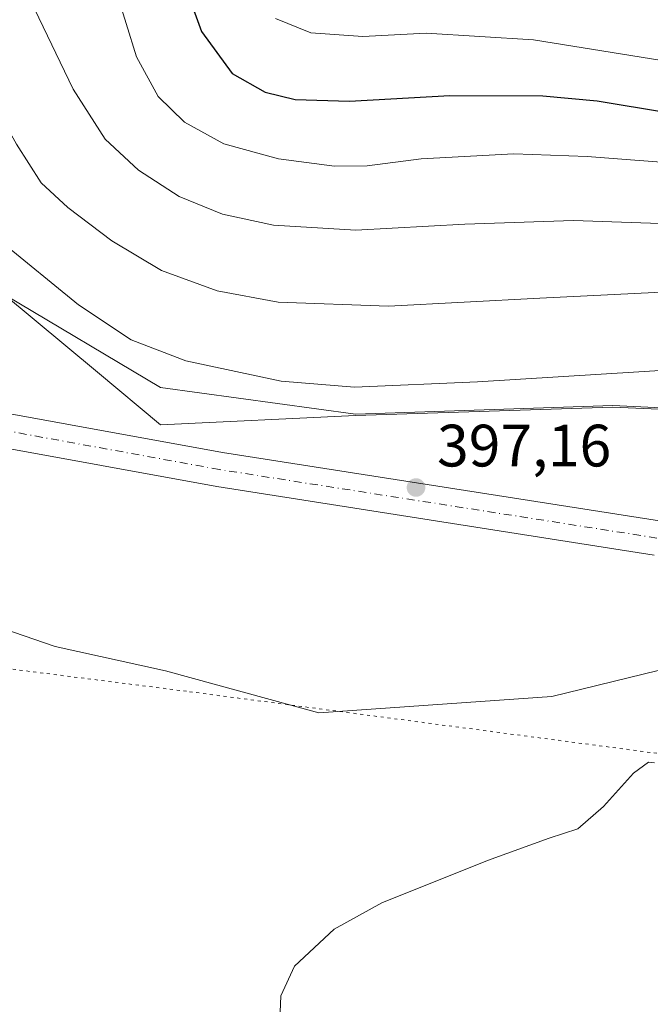
# Model space of a CAD drawing. Units: metres. Extents: x 618895 to 622381, y 4657724 to 4660096.
# Drawn here: x 621533 to 621639, y 4659647 to 4659812 of the extents above; entities that cross this region are included whole.
import ezdxf

# ---------------------------------------------------------------- set-up
doc = ezdxf.new("R2010")
doc.units = ezdxf.units.M
doc.header["$MEASUREMENT"] = 0
doc.linetypes.add('DGN Style 4', pattern=[2.6384748266838614, 1.318413404963828, -0.6592067024819142, 0.001648016756204785, -0.6592067024819142])
doc.linetypes.add('DGN Style 5', pattern=[1.1536117293433497, 0.4944050268614355, -0.6592067024819142])
for name, color, linetype, lineweight in [('Cultivos herbáceos CxS', 92, 'Continuous', 0), ('Curva de nivel maestra', 30, 'Continuous', 30), ('Curva de nivel normal', 30, 'Continuous', 0), ('Matorral CxS', 135, 'Continuous', 0), ('Municipio', 91, 'Continuous', 13), ('Municipio CxS', 4, 'Continuous', 0), ('Pista no pavimentada Cxs', 111, 'Continuous', 0), ('Pista no pavimentada eje', 91, 'DGN Style 4', 0), ('Punto de cota en terreno', 7, 'Continuous', 0), ('Rótulo de punto de cota en terreno', 7, 'Continuous', 0), ('Vía pecuaria eje', 92, 'DGN Style 5', 0)]:
    doc.layers.add(name, color=color, linetype=linetype, lineweight=lineweight)
doc.styles.add('Style-Arial', font='txt')

# ---------------------------------------------------------------- blocks, each defined once
blk = doc.blocks.new('*U15')
at = {"layer": 'Cultivos herbáceos CxS', "color": 92, "linetype": 'Continuous', "lineweight": 0}
blk.add_polyline3d([(621335.1854999998, 4659650.421900001, 397.4907999999996), (621362.0466999998, 4659679.814900001, 398.1815999999963), (621380.2899000002, 4659707.692100001, 397.5504999999976), (621398.5333000004, 4659719.3453, 397.9621000000043), (621414.7531000003, 4659734.0417, 396.9419000000053), (621426.0077000001, 4659745.9165, 396.790599999993), (621426.0421000002, 4659745.9529, 396.7908000000025), (621426.0931000002, 4659745.930299999, 396.7831000000006), (621454.2834999999, 4659733.5383, 396.0249999999942), (621485.7039000001, 4659727.964500001, 399.8684000000067), (621494.5380999995, 4659728.384500001, 399.7899000000034), (621495.9378000004, 4659727.466700001, 399.7510000000038), (621519.7083999999, 4659713.9561, 398.3899999999995), (621538.8957000002, 4659707.344500001, 397.543399999995), (621557.3981999997, 4659703.2597, 396.8693000000058), (621583.0258, 4659696.2499, 396.4842000000062), (621622.0462999997, 4659698.9737, 395.6227999999974), (621655.1431, 4659707.0777, 395.8332999999984)], dxfattribs=at)
blk = doc.blocks.new('5PATER')
at = {"layer": 'Punto de cota en terreno', "linetype": 'Continuous', "lineweight": 0}
h = blk.add_hatch(color=51, dxfattribs=at)
edge = h.paths.add_edge_path()
edge.add_ellipse((0, 0), major_axis=(-0.1095731443231308, -0.1110710700762829), ratio=0.9994222409660322, start_angle=0, end_angle=360)
blk = doc.blocks.new('*U22')
at = {"layer": 'Pista no pavimentada Cxs', "color": 111, "linetype": 'Continuous', "lineweight": 0}
for points in [[(621639.1901000004, 4659722.690099999, 396.7603999999992), (621565.9501, 4659734.170100001, 397.618100000007), (621489.3101000005, 4659748.140100001, 400.3111000000063), (621474.3101000005, 4659751.9101, 403.9323000000004), (621453.9801000003, 4659758.270099999, 399.7464999999939), (621445.1601, 4659759.4301, 399.2370999999985), (621440.1201, 4659759.290100001, 398.9867999999988), (621426.9101, 4659758.110099999, 398.9395999999979), (621416.1300999997, 4659755.0101, 398.8271999999997), (621406.5701000001, 4659750.8301, 399.0470999999961), (621396.2200999996, 4659743.530099999, 399.6970000000001), (621387.6601, 4659735.1801, 402.3390999999974), (621353.8101000005, 4659691.2301, 398.6218999999983)], [(621349.1601, 4659694.640100001, 398.9182000000001), (621383.3400999998, 4659739.020099999, 406.4398999999976), (621392.5201000003, 4659747.970100001, 399.6373000000021), (621403.7200999996, 4659755.870100001, 399.5880999999936), (621414.1700999998, 4659760.440099999, 399.2786999999953), (621425.8400999998, 4659763.800100001, 399.0660000000062), (621443.8400999998, 4659765.420100001, 399.3203000000067), (621455.2200999996, 4659763.920100001, 399.7719999999972), (621475.8701, 4659757.460100001, 400.4287999999942), (621490.5301000001, 4659753.780099999, 401.3479999999981), (621566.9101, 4659739.850099999, 397.4418000000005), (621640.1001000004, 4659728.390100001, 396.8972000000067)]]:
    blk.add_polyline3d(points, dxfattribs=at)

msp = doc.modelspace()

# ---------------------------------------------------------------- linework, layer by layer
at = {"layer": 'Cultivos herbáceos CxS', "color": 92, "linetype": 'Continuous', "lineweight": 0}
msp.add_polyline3d([(621494.5380999995, 4659728.384500001, 399.7899000000034), (621495.9378000004, 4659727.466700001, 399.7510000000038), (621519.7083999999, 4659713.9561, 398.3899999999995), (621538.8957000002, 4659707.344500001, 397.543399999995), (621557.3981999997, 4659703.2597, 396.8693000000058), (621583.0258, 4659696.2499, 396.4842000000062), (621622.0462999997, 4659698.9737, 395.6227999999974), (621655.1431, 4659707.0777, 395.8332999999984), (621670.9782999996, 4659709.293500001, 396.3224000000046), (621686.2183999997, 4659709.591499999, 397.5020999999979), (621693.2401000002, 4659707.8237, 397.9873999999982), (621713.6986999996, 4659707.1447, 400.0681000000041)], dxfattribs=at)
at = {"layer": 'Curva de nivel maestra', "color": 30, "linetype": 'Continuous', "lineweight": 30, "elevation": 375, "flags": 128}
msp.add_lwpolyline([(621558.8499999996, 4659823.0601), (621563.4000000004, 4659810.450099999), (621568.5300000003, 4659803.4001), (621574.0599999996, 4659800.270099999), (621579.0599999996, 4659799.030099999), (621588.2100000001, 4659798.720100001), (621605, 4659799.720100001), (621620.54, 4659799.620100001), (621629.6299999999, 4659798.800100001), (621641.4199999999, 4659796.860099999)], dxfattribs=at)
at = {"layer": 'Curva de nivel normal', "color": 30, "linetype": 'Continuous', "lineweight": 0, "flags": 128}
for points, elevation in [([(621549.0700000003, 4659817.4301), (621552.5300000003, 4659806.190099999), (621556.1200000001, 4659799.520099999), (621560.5700000003, 4659795.220100001), (621567.1200000001, 4659791.610099999), (621576.2999999998, 4659789.090100001), (621585.6500000004, 4659787.860099999), (621591.1299999999, 4659787.9301), (621600.2000000002, 4659789.0701), (621615.6699999999, 4659789.9001), (621627.9600000001, 4659789.5001), (621644.7199999997, 4659788.190099999)], 380), ([(621517.6799999997, 4659813.130100001), (621520.4100000003, 4659811.6601), (621524.1100000005, 4659806.350099999), (621532.4000000004, 4659791.530099999), (621536.5800000001, 4659785.0601), (621541.04, 4659780.920100001), (621548.3899999997, 4659775.360099999), (621556.7199999997, 4659770.380100001), (621566.0199999996, 4659766.9801), (621576.25, 4659765.090100001), (621594.6900000004, 4659764.390100001), (621620.0599999996, 4659765.7401), (621655.1299999999, 4659767.460100001)], 390), ([(621643.3899999997, 4659778.1601), (621625.7000000002, 4659778.7501), (621607.4699999997, 4659778.1501), (621589.2400000002, 4659777.120100001), (621575.4600000001, 4659777.9801), (621566.9000000004, 4659779.8101), (621559.6799999997, 4659782.770099999), (621552.8700000001, 4659787.190099999), (621547.2699999996, 4659792.380100001), (621541.9000000004, 4659800.7601), (621535.4299999997, 4659814.2401)], 385), ([(621575.79, 4659812.5801), (621581.7199999997, 4659810.200099999), (621590.4000000004, 4659809.610099999), (621601.0199999996, 4659810.170100001), (621619, 4659809.040100001), (621641.9000000004, 4659805.350099999)], 370), ([(621657.3600000005, 4659754.6801), (621609.5899999999, 4659751.710100001), (621589.0199999996, 4659750.840100001), (621576.7599999999, 4659751.8201), (621560.7699999996, 4659755.2301), (621551.6399999997, 4659758.7601), (621542.8200000003, 4659764.590100001), (621529.6600000003, 4659775.360099999)], 395), ([(621576.4400000004, 4659643.350099999), (621576.6699999999, 4659648.840100001), (621578.9800000006, 4659653.780099999), (621585.6200000001, 4659659.9801), (621593.6100000005, 4659664.420100001), (621611.2800000003, 4659671.4901), (621621.6100000005, 4659675.2501), (621626.3899999997, 4659676.8101), (621630.7199999997, 4659680.540100001), (621635.7199999997, 4659686.120100001), (621638.2199999997, 4659687.950099999), (621639.2400000002, 4659687.850099999)], 395)]:
    msp.add_lwpolyline(points, dxfattribs=dict(at, elevation=elevation))
at = {"layer": 'Matorral CxS', "color": 135, "linetype": 'Continuous', "lineweight": 0}
for points in [[(621646.3108999999, 4659747.069700001, 396.4312000000064), (621632.2708999999, 4659747.719500001, 396.1116999999941), (621589.1813000003, 4659746.319300001, 395.6350999999996), (621556.5528999995, 4659750.7885, 396.2774999999965), (621530.4974999996, 4659766.311100001, 396.9299000000028), (621527.4663000006, 4659769.4395, 396.8375999999989), (621517.9228999997, 4659779.288899999, 397.6646000000038), (621523.0060999999, 4659794.199100001, 393.1560000000027), (621527.7068999996, 4659828.4431, 384.2813000000024), (621538.4508999997, 4659856.644099999, 377.3963999999978), (621545.8372999998, 4659890.8883, 366.1643999999943), (621546.5093, 4659927.818299999, 343.4217000000062), (621549.1952999998, 4659969.4485, 326.3484999999928), (621549.6946999999, 4660014.029899999, 317.4364999999962), (621549.6946999999, 4660037.634099999, 314.3110000000015), (621555.1895000003, 4660043.681100001, 314.6465000000026), (621558.7685000002, 4660047.6207, 315.1152000000002), (621567.9221999999, 4660083.077500001, 312.3968000000023), (621738.0930000005, 4660085.982600001, 308.6201000000001)], [(621655.1431, 4659707.0777, 395.8332999999984), (621622.0462999997, 4659698.9737, 395.6227999999974), (621583.0258, 4659696.2499, 396.4842000000062), (621557.3981999997, 4659703.2597, 396.8693000000058), (621538.8957000002, 4659707.344500001, 397.543399999995), (621519.7083999999, 4659713.9561, 398.3899999999995), (621495.9378000004, 4659727.466700001, 399.7510000000038), (621494.5380999995, 4659728.384500001, 399.7899000000034), (621506.9908999996, 4659728.976299999, 399.477899999998), (621513.1067000004, 4659738.689900001, 399.5004999999946), (621530.4974999996, 4659766.311100001, 396.9299000000028), (621556.5528999995, 4659750.7885, 396.2774999999965), (621589.1813000003, 4659746.319300001, 395.6350999999996), (621632.2708999999, 4659747.719500001, 396.1116999999941), (621646.3108999999, 4659747.069700001, 396.4312000000064)], [(621530.4974999996, 4659766.311100001, 396.9299000000028), (621556.5528999995, 4659750.7885, 396.2774999999965), (621589.1813000003, 4659746.319300001, 395.6350999999996), (621632.2708999999, 4659747.719500001, 396.1116999999941), (621646.3108999999, 4659747.069700001, 396.4312000000064), (621666.9612999996, 4659749.408700001, 396.2133999999933), (621695.9435000002, 4659746.648700001, 397.0084999999963), (621724.3400999998, 4659735.739900001, 400.5236000000005), (621742.5333000004, 4659729.225099999, 400.7320000000037)], [(621494.5380999995, 4659728.384500001, 399.7899000000034), (621495.9378000004, 4659727.466700001, 399.7510000000038), (621519.7083999999, 4659713.9561, 398.3899999999995), (621538.8957000002, 4659707.344500001, 397.543399999995), (621557.3981999997, 4659703.2597, 396.8693000000058), (621583.0258, 4659696.2499, 396.4842000000062), (621622.0462999997, 4659698.9737, 395.6227999999974), (621655.1431, 4659707.0777, 395.8332999999984), (621670.9782999996, 4659709.293500001, 396.3224000000046), (621686.2183999997, 4659709.591499999, 397.5020999999979), (621693.2401000002, 4659707.8237, 397.9873999999982), (621713.6986999996, 4659707.1447, 400.0681000000041)]]:
    msp.add_polyline3d(points, dxfattribs=at)
at = {"layer": 'Municipio', "color": 91, "linetype": 'Continuous', "lineweight": 13, "flags": 128}
msp.add_lwpolyline([(621646.3290000019, 4659746.825999998), (621632.2900000016, 4659747.476999999), (621589.1979999997, 4659746.068999998), (621556.5340000018, 4659744.532999998), (621545.9650000005, 4659753.316000001), (621524.7130000008, 4659770.977000002), (621506.1050000006, 4659786.646000002), (621489.3760000012, 4659781.486000001), (621479.725000001, 4659780.225000001), (621453.5910000021, 4659786.267999999), (621394.4469999997, 4659799.416000001), (621368.5580000007, 4659806.352000002), (621366.0050000016, 4659807.338000001), (621315.4210000022, 4659722.310000001)], dxfattribs=at)
msp.add_lwpolyline([(621646.3290000019, 4659746.825999998), (621632.2900000016, 4659747.476999999), (621589.1979999997, 4659746.068999998), (621556.5340000018, 4659744.532999998), (621545.9650000005, 4659753.316000001), (621524.7130000008, 4659770.977000002), (621506.1050000006, 4659786.646000002), (621489.3760000012, 4659781.486000001), (621479.725000001, 4659780.225000001), (621453.5910000021, 4659786.267999999), (621394.4469999997, 4659799.416000001), (621368.5580000007, 4659806.352000002), (621366.0050000016, 4659807.338000001), (621315.4210000022, 4659722.310000001)], dxfattribs=at)
at = {"layer": 'Municipio CxS', "color": 4, "linetype": 'Continuous', "lineweight": 0, "flags": 128}
for points in [[(621646.3289999992, 4659746.825999998), (621632.290000001, 4659747.477), (621589.1979999992, 4659746.068999999), (621556.533999999, 4659744.533), (621545.9650000001, 4659753.316000001), (621524.7130000002, 4659770.977000001), (621506.105, 4659786.646000001), (621489.3760000007, 4659781.486), (621479.7250000003, 4659780.225000001), (621453.5909999993, 4659786.267999998), (621394.446999999, 4659799.416), (621368.5580000001, 4659806.352000001), (621366.0049999988, 4659807.338), (621315.4209999993, 4659722.310000001)], [(621315.4209999993, 4659722.310000001), (621366.0049999988, 4659807.338), (621368.5580000001, 4659806.352000001), (621394.446999999, 4659799.416), (621453.5909999993, 4659786.267999998), (621479.7250000003, 4659780.225000001), (621489.3760000007, 4659781.486), (621506.105, 4659786.646000001), (621524.7130000002, 4659770.977000001), (621545.9650000001, 4659753.316000001), (621556.533999999, 4659744.533), (621589.1979999992, 4659746.068999999), (621632.290000001, 4659747.477), (621646.3289999992, 4659746.825999998)]]:
    msp.add_lwpolyline(points, dxfattribs=at)
at = {"layer": 'Pista no pavimentada Cxs', "color": 111, "linetype": 'Continuous', "lineweight": 0}
for points in [[(621455.2200999996, 4659763.920100001, 399.7719999999972), (621475.8701, 4659757.460100001, 400.4287999999942), (621490.5301000001, 4659753.780099999, 401.3479999999981), (621566.9101, 4659739.850099999, 397.4418000000005), (621640.1001000004, 4659728.390100001, 396.8972000000067), (621671.6101000002, 4659723.2501, 397.4073000000063), (621703.1401000004, 4659719.2401, 399.5987000000023), (621728.6401000004, 4659715.0701, 402.0259999999981), (621746.1901000004, 4659712.880100001, 403.1992000000027), (621762.1801000005, 4659712.040100001, 404.6962000000058), (621767.8992999997, 4659712.005100001, 407.4817999999942), (621775.1092999997, 4659712.4681, 406.000199999995), (621781.9885, 4659713.8573, 404.554999999993), (621793.2333000004, 4659716.767700001, 405.024900000004), (621802.5598999998, 4659719.215100001, 405.5918999999994), (621809.5713000001, 4659720.339500001, 406.0706999999966)], [(621639.1901000004, 4659722.690099999, 396.7603999999992), (621565.9501, 4659734.170100001, 397.618100000007), (621489.3101000005, 4659748.140100001, 400.3111000000063), (621474.3101000005, 4659751.9101, 403.9323000000004), (621453.9801000003, 4659758.270099999, 399.7464999999939), (621445.1601, 4659759.4301, 399.2370999999985)]]:
    msp.add_polyline3d(points, dxfattribs=at)
at = {"layer": 'Pista no pavimentada eje', "color": 91, "linetype": 'DGN Style 4', "lineweight": 0}
msp.add_polyline3d([(621823.1003000002, 4659714.619100001, 405.7551999999997), (621820.6838999996, 4659716.569300001, 405.7548999999999), (621815.2599, 4659718.024499999, 405.7209000000003), (621808.7112999996, 4659717.892100001, 405.5815000000002), (621803.4858999997, 4659717.032299999, 405.3696000000054), (621787.9414999997, 4659713.0635, 404.7715000000026), (621780.4008999999, 4659711.343699999, 404.4958000000042), (621773.5878999997, 4659710.2193, 406.2284000000073), (621764.9889000002, 4659709.756300001, 408.943299999999), (621757.0506999996, 4659709.8409, 404.7464999999939), (621756.5050999997, 4659709.8201, 404.6254000000045), (621748.5100999996, 4659710.2401, 403.4045000000042), (621736.9351000005, 4659711.1351, 402.7143999999971), (621728.1601, 4659712.2301, 402.0222000000067), (621702.7251000004, 4659716.390100001, 399.5188999999955), (621671.2001, 4659720.395099999, 397.3199000000022), (621639.6451000003, 4659725.540100001, 396.8619000000036), (621566.4301000005, 4659737.0101, 397.6555999999982), (621489.9200999998, 4659750.960100001, 400.7743000000046), (621475.0900999998, 4659754.6851, 402.4655000000057), (621454.6001000004, 4659761.095100001, 399.8255999999965), (621444.5000999998, 4659762.425100001, 399.5121999999974), (621440.6489000004, 4659762.2357, 399.3818000000028)], dxfattribs=at)
at = {"layer": 'Vía pecuaria eje', "color": 92, "linetype": 'DGN Style 5', "lineweight": 0}
msp.add_polyline3d([(621711.7027000004, 4659679.9484, 400.1845999999932), (621560.9023000002, 4659699.850400001, 396.8727999999974), (621470.9455000004, 4659711.281400001, 398.7614999999932), (621419.8404999999, 4659706.248600001, 394.547900000005), (621380.3289999999, 4659702.273600001, 396.568299999999), (621371.8798000002, 4659691.589199999, 396.8527000000031), (621343.7986000003, 4659653.8213, 397.1820000000007), (621323.8521999996, 4659626.3497, 396.5694999999978), (621276.3871999999, 4659548.3292, 396.2638000000007), (621245.2651000004, 4659493.298000001, 395.7746999999945), (621206.0010000002, 4659436.646299999, 393.9734000000026), (621187.9556, 4659416.687700001, 393.4823999999935), (621158.8808000004, 4659402.276500001, 389.4602000000014), (621116.6355, 4659388.611, 381.9858999999997), (621105.4530999997, 4659388.611099999, 381.4714999999997), (621090.0460999999, 4659391.841499999, 382.0028000000021), (621071.9055000005, 4659394.078000001, 381.4524999999995), (621049.0436000006, 4659399.047700001, 384.0331000000006), (621031.9650999998, 4659399.0023, 380.6627000000008), (620996.1809, 4659386.579100001, 380.6689999999944), (620943.9954000004, 4659362.9746, 381.4459000000061), (620897.3553999999, 4659342.277000001, 381.6928999999946), (620841.6908, 4659313.9516, 378.1051000000007), (620796.4633999999, 4659291.589400001, 377.4033999999957)], dxfattribs=at)

# ---------------------------------------------------------------- block references
at = {"layer": 'Cultivos herbáceos CxS', "color": 92, "linetype": 'Continuous', "lineweight": 0}
msp.add_blockref('*U15', (0, 0), dxfattribs=at)
at = {"layer": 'Pista no pavimentada Cxs', "color": 111, "linetype": 'Continuous', "lineweight": 0}
msp.add_blockref('*U22', (0, 0), dxfattribs=at)
at = {"layer": 'Punto de cota en terreno', "color": 7, "linetype": 'Continuous', "lineweight": 0, "xscale": 10, "yscale": 10, "zscale": 10}
msp.add_blockref('5PATER', (621599.3200000003, 4659734, 397.1600000000035), dxfattribs=at)

# ---------------------------------------------------------------- texts
at = {"layer": 'Rótulo de punto de cota en terreno', "color": 7, "linetype": 'Continuous', "lineweight": 0, "style": 'Style-Arial'}
msp.add_text('397,16', height=7.000000000000002, dxfattribs=at).set_placement((621602.8477999996, 4659737.527799999))

doc.saveas('drawing.dxf')
